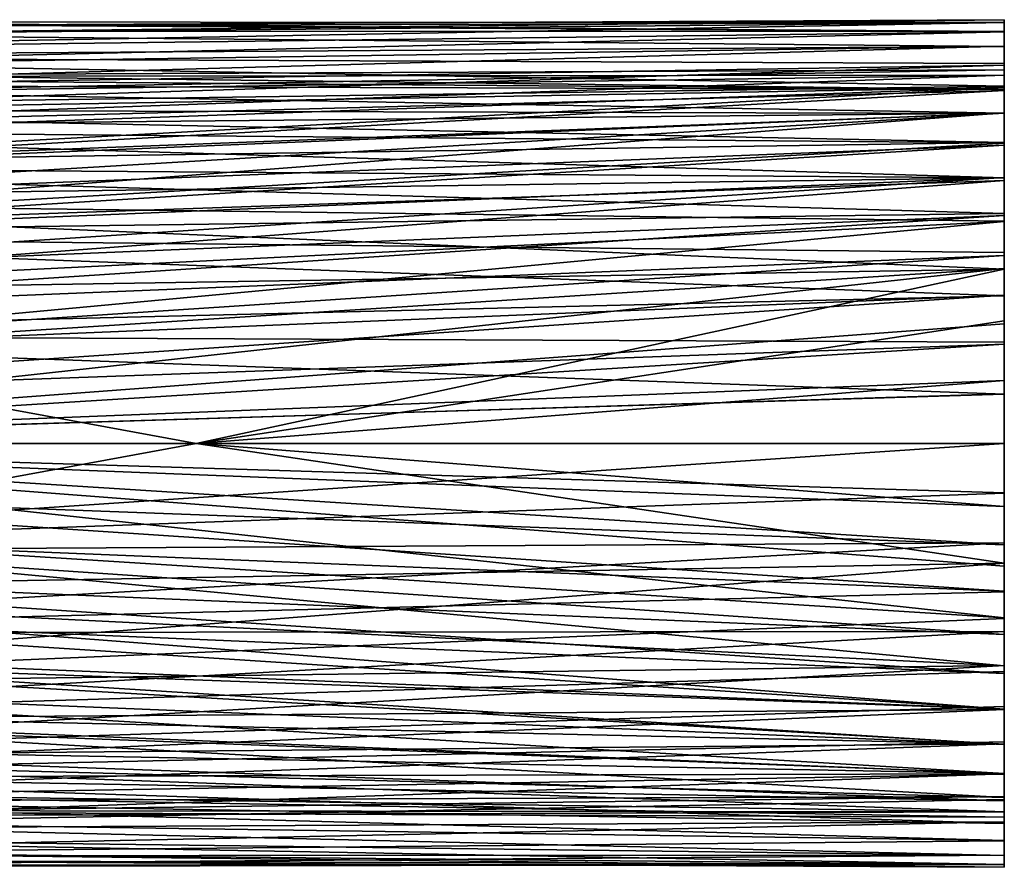
# Model space of a CAD drawing. Units: metres. Extents: x -9 to 2.1, y -4.9 to 4.9.
# Drawn here: x -2.9 to -2.8, y -1 to -1 of the extents above; entities that cross this region are included whole.
import ezdxf

# ---------------------------------------------------------------- set-up
doc = ezdxf.new("R2010")
doc.units = ezdxf.units.M
doc.linetypes.add('AUSGEZOGEN', pattern=[0])
doc.layers.add('Vorh. Geländer', color=254, linetype='AUSGEZOGEN', lineweight=13)

msp = doc.modelspace()

# ---------------------------------------------------------------- linework, layer by layer
at = {"layer": 'Vorh. Geländer', "color": 1, "linetype": 'AUSGEZOGEN', "lineweight": 25, "transparency": 33554687}
msp.add_polyline3d([(-2.836423, -1.012808, 1.465047), (-2.838455, -1.012808, 1.465047), (-2.840486, -1.012808, 1.465047), (-2.842518, -1.012808, 1.465047), (-2.84455, -1.012808, 1.465047), (-2.846582, -1.012808, 1.465047), (-2.848614, -1.012808, 1.465047), (-2.850646, -1.012808, 1.465047), (-2.852678, -1.012808, 1.465047), (-2.85471, -1.012808, 1.465047), (-2.856742, -1.012808, 1.465047), (-2.858773, -1.012808, 1.465047), (-2.860805, -1.012808, 1.465047), (-2.862837, -1.012808, 1.465047), (-2.864869, -1.012808, 1.465047), (-2.866901, -1.012808, 1.465047), (-2.868933, -1.012808, 1.465047), (-2.870965, -1.012808, 1.465047), (-2.872997, -1.012808, 1.465047), (-2.875028, -1.012808, 1.465047), (-2.87706, -1.012808, 1.465047), (-2.879092, -1.012808, 1.465047), (-2.881124, -1.012808, 1.465047), (-2.883156, -1.012808, 1.465047), (-2.885188, -1.012808, 1.465047), (-2.88722, -1.012808, 1.465047), (-2.889252, -1.012808, 1.465047), (-2.891283, -1.012808, 1.465047), (-2.893315, -1.012808, 1.465047), (-2.895347, -1.012808, 1.465047), (-2.897379, -1.012808, 1.465047)], dxfattribs=at)
at = {"layer": 'Vorh. Geländer', "color": 9, "linetype": 'AUSGEZOGEN', "lineweight": 25, "transparency": 33554687}
for points in [[(-2.932813, -0.987408, 1.465047), (-2.836423, -0.988113, 1.4591), (-2.932926, -0.988098, 1.459167)], [(-2.932813, -0.987408, 1.465047), (-2.932765, -0.98753, 1.467537), (-2.836423, -0.988113, 1.4591)], [(-2.932718, -0.987896, 1.470004), (-2.932673, -0.988502, 1.472421), (-2.836423, -0.987408, 1.465047)], [(-2.836423, -0.987408, 1.465047), (-2.836423, -0.987584, 1.462061), (-2.932718, -0.987896, 1.470004)], [(-2.836423, -0.987581, 1.468011), (-2.836423, -0.987408, 1.465047), (-2.932673, -0.988502, 1.472421)], [(-2.932765, -0.98753, 1.467537), (-2.932718, -0.987896, 1.470004), (-2.836423, -0.987584, 1.462061)], [(-2.836423, -0.987584, 1.462061), (-2.836423, -0.988113, 1.4591), (-2.932765, -0.98753, 1.467537)], [(-2.932673, -0.988502, 1.472421), (-2.932629, -0.989341, 1.474767), (-2.836423, -0.987581, 1.468011)], [(-2.836423, -0.988142, 1.471112), (-2.836423, -0.987581, 1.468011), (-2.932629, -0.989341, 1.474767)], [(-2.933013, -0.989638, 1.454639), (-2.932926, -0.988098, 1.459167), (-2.836423, -0.989017, 1.456148)], [(-2.836423, -0.988113, 1.4591), (-2.836423, -0.989017, 1.456148), (-2.932926, -0.988098, 1.459167)], [(-2.932629, -0.989341, 1.474767), (-2.932587, -0.990407, 1.477021), (-2.836423, -0.988142, 1.471112)], [(-2.836423, -0.989001, 1.473901), (-2.836423, -0.988142, 1.471112), (-2.932587, -0.990407, 1.477021)], [(-2.836423, -0.989017, 1.456148), (-2.836423, -0.990042, 1.453783), (-2.933013, -0.989638, 1.454639)], [(-2.932587, -0.990407, 1.477021), (-2.932548, -0.991689, 1.479159), (-2.836423, -0.989001, 1.473901)], [(-2.836423, -0.990131, 1.476489), (-2.836423, -0.989001, 1.473901), (-2.932548, -0.991689, 1.479159)], [(-2.933112, -0.992766, 1.449442), (-2.933013, -0.989638, 1.454639), (-2.836423, -0.991399, 1.451378)], [(-2.836423, -0.990042, 1.453783), (-2.836423, -0.991399, 1.451378), (-2.933013, -0.989638, 1.454639)], [(-2.932813, -0.990408, 1.465047), (-2.932933, -0.991301, 1.458784), (-2.836423, -0.991585, 1.45788)], [(-2.932813, -0.990408, 1.465047), (-2.836423, -0.991585, 1.45788), (-2.932729, -0.990838, 1.469418)], [(-2.932729, -0.990838, 1.469418), (-2.836423, -0.990408, 1.465047), (-2.93265, -0.992113, 1.473619)], [(-2.836423, -0.990408, 1.465047), (-2.932729, -0.990838, 1.469418), (-2.836423, -0.990728, 1.461274)], [(-2.836423, -0.990729, 1.468826), (-2.93265, -0.992113, 1.473619), (-2.836423, -0.990408, 1.465047)], [(-2.932548, -0.991689, 1.479159), (-2.932511, -0.993174, 1.481161), (-2.836423, -0.990131, 1.476489)], [(-2.836423, -0.991475, 1.478833), (-2.836423, -0.990131, 1.476489), (-2.932511, -0.993174, 1.481161)], [(-2.836423, -0.990728, 1.461274), (-2.932729, -0.990838, 1.469418), (-2.836423, -0.991585, 1.45788)], [(-2.93265, -0.992113, 1.473619), (-2.836423, -0.990729, 1.468826), (-2.932579, -0.994184, 1.477493)], [(-2.836423, -0.991651, 1.472405), (-2.932579, -0.994184, 1.477493), (-2.836423, -0.990729, 1.468826)], [(-2.836423, -0.991399, 1.451378), (-2.836423, -0.993035, 1.449103), (-2.933112, -0.992766, 1.449442)], [(-2.933045, -0.99395, 1.452958), (-2.836423, -0.993011, 1.454565), (-2.932933, -0.991301, 1.458784)], [(-2.836423, -0.991585, 1.45788), (-2.932933, -0.991301, 1.458784), (-2.836423, -0.993011, 1.454565)], [(-2.932511, -0.993174, 1.481161), (-2.932478, -0.994847, 1.483007), (-2.836423, -0.991475, 1.478833)], [(-2.932478, -0.994847, 1.483007), (-2.932448, -0.996693, 1.48468), (-2.836423, -0.991475, 1.478833)], [(-2.836423, -0.993014, 1.480964), (-2.836423, -0.991475, 1.478833), (-2.932448, -0.996693, 1.48468)], [(-2.932579, -0.994184, 1.477493), (-2.836423, -0.991651, 1.472405), (-2.932516, -0.996968, 1.480886)], [(-2.836423, -0.992992, 1.475491), (-2.932516, -0.996968, 1.480886), (-2.836423, -0.991651, 1.472405)], [(-2.933182, -0.996186, 1.44584), (-2.933112, -0.992766, 1.449442), (-2.836423, -0.99476, 1.447173)], [(-2.836423, -0.993035, 1.449103), (-2.836423, -0.99476, 1.447173), (-2.933112, -0.992766, 1.449442)], [(-2.836423, -0.993011, 1.454565), (-2.933045, -0.99395, 1.452958), (-2.836423, -0.994787, 1.451742)], [(-2.932516, -0.996968, 1.480886), (-2.836423, -0.992992, 1.475491), (-2.932466, -1.000362, 1.483671)], [(-2.836423, -0.994804, 1.478375), (-2.932466, -1.000362, 1.483671), (-2.836423, -0.992992, 1.475491)], [(-2.932448, -0.996693, 1.48468), (-2.932421, -0.998695, 1.486165), (-2.836423, -0.993014, 1.480964)], [(-2.836423, -0.994934, 1.483094), (-2.836423, -0.993014, 1.480964), (-2.932421, -0.998695, 1.486165)], [(-2.93314, -0.998246, 1.448026), (-2.836423, -0.996892, 1.449284), (-2.933045, -0.99395, 1.452958)], [(-2.836423, -0.994787, 1.451742), (-2.933045, -0.99395, 1.452958), (-2.836423, -0.996892, 1.449284)], [(-2.836423, -0.99476, 1.447173), (-2.836423, -0.99689, 1.445253), (-2.933182, -0.996186, 1.44584)], [(-2.836423, -0.997045, 1.480962), (-2.932466, -1.000362, 1.483671), (-2.836423, -0.994804, 1.478375)], [(-2.932421, -0.998695, 1.486165), (-2.932398, -1.000835, 1.487448), (-2.836423, -0.994934, 1.483094)], [(-2.836423, -0.996864, 1.48482), (-2.836423, -0.994934, 1.483094), (-2.932398, -1.000835, 1.487448)], [(-2.933238, -1.000321, 1.442928), (-2.933182, -0.996186, 1.44584), (-2.836423, -0.999021, 1.443714)], [(-2.836423, -0.99689, 1.445253), (-2.836423, -0.999021, 1.443714), (-2.933182, -0.996186, 1.44584)], [(-2.836423, -0.996892, 1.449284), (-2.93314, -0.998246, 1.448026), (-2.836423, -0.999479, 1.447043)], [(-2.932398, -1.000835, 1.487448), (-2.932379, -1.00309, 1.488514), (-2.836423, -0.996864, 1.48482)], [(-2.836423, -0.999139, 1.486455), (-2.836423, -0.996864, 1.48482), (-2.932379, -1.00309, 1.488514)], [(-2.932466, -1.000362, 1.483671), (-2.836423, -0.997045, 1.480962), (-2.932428, -1.004237, 1.485742)], [(-2.836423, -0.999503, 1.483067), (-2.932428, -1.004237, 1.485742), (-2.836423, -0.997045, 1.480962)], [(-2.933208, -1.003914, 1.444488), (-2.836423, -1.002363, 1.445231), (-2.93314, -0.998246, 1.448026)], [(-2.836423, -0.999479, 1.447043), (-2.93314, -0.998246, 1.448026), (-2.836423, -1.002363, 1.445231)], [(-2.836423, -0.999021, 1.443714), (-2.836423, -1.001365, 1.44237), (-2.933238, -1.000321, 1.442928)], [(-2.932379, -1.00309, 1.488514), (-2.932364, -1.005434, 1.489353), (-2.836423, -0.999139, 1.486455)], [(-2.836423, -1.001544, 1.487812), (-2.836423, -0.999139, 1.486455), (-2.932364, -1.005434, 1.489353)], [(-2.932428, -1.004237, 1.485742), (-2.836423, -0.999503, 1.483067), (-2.932406, -1.008435, 1.487016)], [(-2.836423, -1.002326, 1.484843), (-2.932406, -1.008435, 1.487016), (-2.836423, -0.999503, 1.483067)], [(-2.933284, -1.006309, 1.440492), (-2.933238, -1.000321, 1.442928), (-2.836423, -1.003954, 1.44124)], [(-2.836423, -1.001365, 1.44237), (-2.836423, -1.003954, 1.44124), (-2.933238, -1.000321, 1.442928)], [(-2.932364, -1.005434, 1.489353), (-2.932353, -1.00785, 1.489958), (-2.836423, -1.001544, 1.487812)], [(-2.836423, -1.003909, 1.488837), (-2.836423, -1.001544, 1.487812), (-2.932353, -1.00785, 1.489958)], [(-2.836423, -1.002363, 1.445231), (-2.933208, -1.003914, 1.444488), (-2.884833, -1.012808, 1.442647)], [(-2.932406, -1.008435, 1.487016), (-2.836423, -1.002326, 1.484843), (-2.932398, -1.012808, 1.487447)], [(-2.836423, -1.00564, 1.486269), (-2.932398, -1.012808, 1.487447), (-2.836423, -1.002326, 1.484843)], [(-2.836423, -1.002363, 1.445231), (-2.884833, -1.012808, 1.442647), (-2.836423, -1.00545, 1.44389)], [(-2.836423, -1.003954, 1.44124), (-2.836423, -1.006743, 1.440381), (-2.933284, -1.006309, 1.440492)], [(-2.884833, -1.012808, 1.442647), (-2.933208, -1.003914, 1.444488), (-2.933243, -1.012808, 1.442647)], [(-2.932353, -1.00785, 1.489958), (-2.932347, -1.010317, 1.490324), (-2.836423, -1.003909, 1.488837)], [(-2.836423, -1.006861, 1.489741), (-2.836423, -1.003909, 1.488837), (-2.932347, -1.010317, 1.490324)], [(-2.836423, -1.009035, 1.487127), (-2.932398, -1.012808, 1.487447), (-2.836423, -1.00564, 1.486269)], [(-2.836423, -1.00545, 1.44389), (-2.884833, -1.012808, 1.442647), (-2.836423, -1.009029, 1.442968)], [(-2.933301, -1.012808, 1.439647), (-2.933284, -1.006309, 1.440492), (-2.836423, -1.009843, 1.43982)], [(-2.836423, -1.006743, 1.440381), (-2.836423, -1.009843, 1.43982), (-2.933284, -1.006309, 1.440492)], [(-2.932347, -1.010317, 1.490324), (-2.932345, -1.012808, 1.490447), (-2.836423, -1.006861, 1.489741)], [(-2.836423, -1.009822, 1.490271), (-2.836423, -1.006861, 1.489741), (-2.932345, -1.012808, 1.490447)], [(-2.836423, -1.012808, 1.487447), (-2.932398, -1.012808, 1.487447), (-2.836423, -1.009035, 1.487127)], [(-2.836423, -1.009029, 1.442968), (-2.884833, -1.012808, 1.442647), (-2.836423, -1.012808, 1.442647)], [(-2.836423, -1.009843, 1.43982), (-2.836423, -1.012808, 1.439647), (-2.933301, -1.012808, 1.439647)], [(-2.836423, -1.012808, 1.490447), (-2.836423, -1.009822, 1.490271), (-2.932345, -1.012808, 1.490447)], [(-2.933301, -1.012808, 1.439647), (-2.836423, -1.012808, 1.439647), (-2.933284, -1.019306, 1.440492)], [(-2.836423, -1.012808, 1.439647), (-2.836423, -1.015793, 1.439823), (-2.933284, -1.019306, 1.440492)], [(-2.933243, -1.012808, 1.442647), (-2.933208, -1.021703, 1.444489), (-2.884833, -1.012808, 1.442647)], [(-2.884833, -1.012808, 1.442647), (-2.933208, -1.021703, 1.444489), (-2.836423, -1.019975, 1.443824)], [(-2.932398, -1.012808, 1.487447), (-2.836423, -1.023252, 1.484863), (-2.932406, -1.017177, 1.487016)], [(-2.836423, -1.023252, 1.484863), (-2.932398, -1.012808, 1.487447), (-2.836423, -1.020166, 1.486204)], [(-2.836423, -1.020166, 1.486204), (-2.932398, -1.012808, 1.487447), (-2.836423, -1.016587, 1.487126)], [(-2.836423, -1.016587, 1.487126), (-2.932398, -1.012808, 1.487447), (-2.836423, -1.012808, 1.487447)], [(-2.932345, -1.012808, 1.490447), (-2.932347, -1.015297, 1.490324), (-2.836423, -1.018873, 1.489712)], [(-2.836423, -1.018873, 1.489712), (-2.836423, -1.015772, 1.490273), (-2.932345, -1.012808, 1.490447)], [(-2.836423, -1.015772, 1.490273), (-2.836423, -1.012808, 1.490447), (-2.932345, -1.012808, 1.490447)], [(-2.836423, -1.012808, 1.442647), (-2.884833, -1.012808, 1.442647), (-2.836423, -1.016581, 1.442967)], [(-2.836423, -1.016581, 1.442967), (-2.884833, -1.012808, 1.442647), (-2.836423, -1.019975, 1.443824)], [(-2.836423, -1.015793, 1.439823), (-2.836423, -1.018754, 1.440353), (-2.933284, -1.019306, 1.440492)], [(-2.932347, -1.015297, 1.490324), (-2.932353, -1.017762, 1.489959), (-2.836423, -1.021662, 1.488854)], [(-2.836423, -1.021662, 1.488854), (-2.836423, -1.018873, 1.489712), (-2.932347, -1.015297, 1.490324)], [(-2.932406, -1.017177, 1.487016), (-2.836423, -1.026136, 1.48305), (-2.932428, -1.021383, 1.48574)], [(-2.836423, -1.026136, 1.48305), (-2.932406, -1.017177, 1.487016), (-2.836423, -1.023252, 1.484863)], [(-2.932353, -1.017762, 1.489959), (-2.932364, -1.020182, 1.489352), (-2.836423, -1.02425, 1.487723)], [(-2.836423, -1.02425, 1.487723), (-2.836423, -1.021662, 1.488854), (-2.932353, -1.017762, 1.489959)], [(-2.933249, -1.024159, 1.442324), (-2.933284, -1.019306, 1.440492), (-2.836423, -1.018754, 1.440353)], [(-2.836423, -1.018754, 1.440353), (-2.836423, -1.021706, 1.441257), (-2.933249, -1.024159, 1.442324)], [(-2.93314, -1.027372, 1.448028), (-2.836423, -1.019975, 1.443824), (-2.933208, -1.021703, 1.444489)], [(-2.836423, -1.019975, 1.443824), (-2.93314, -1.027372, 1.448028), (-2.836423, -1.023289, 1.44525)], [(-2.932364, -1.020182, 1.489352), (-2.932379, -1.022531, 1.488512), (-2.836423, -1.026594, 1.486379)], [(-2.836423, -1.026594, 1.486379), (-2.836423, -1.02425, 1.487723), (-2.932364, -1.020182, 1.489352)], [(-2.836423, -1.021706, 1.441257), (-2.836423, -1.024072, 1.442281), (-2.933249, -1.024159, 1.442324)], [(-2.932428, -1.021383, 1.48574), (-2.836423, -1.028723, 1.480809), (-2.932466, -1.025251, 1.483673)], [(-2.836423, -1.028723, 1.480809), (-2.932428, -1.021383, 1.48574), (-2.836423, -1.026136, 1.48305)], [(-2.932379, -1.022531, 1.488512), (-2.932398, -1.024782, 1.487447), (-2.836423, -1.028725, 1.48484)], [(-2.836423, -1.028725, 1.48484), (-2.836423, -1.026594, 1.486379), (-2.932379, -1.022531, 1.488512)], [(-2.836423, -1.023289, 1.44525), (-2.93314, -1.027372, 1.448028), (-2.836423, -1.026112, 1.447026)], [(-2.933182, -1.029429, 1.44584), (-2.933249, -1.024159, 1.442324), (-2.836423, -1.024072, 1.442281)], [(-2.836423, -1.024072, 1.442281), (-2.836423, -1.026477, 1.443638), (-2.933182, -1.029429, 1.44584)], [(-2.932466, -1.025251, 1.483673), (-2.836423, -1.030828, 1.478351), (-2.932516, -1.028647, 1.480886)], [(-2.836423, -1.030828, 1.478351), (-2.932466, -1.025251, 1.483673), (-2.836423, -1.028723, 1.480809)], [(-2.932398, -1.024782, 1.487447), (-2.932421, -1.026917, 1.486167), (-2.836423, -1.030855, 1.48292)], [(-2.836423, -1.030855, 1.48292), (-2.836423, -1.028725, 1.48484), (-2.932398, -1.024782, 1.487447)], [(-2.933045, -1.031667, 1.45296), (-2.836423, -1.026112, 1.447026), (-2.93314, -1.027372, 1.448028)], [(-2.836423, -1.026112, 1.447026), (-2.933045, -1.031667, 1.45296), (-2.836423, -1.02857, 1.449131)], [(-2.836423, -1.026477, 1.443638), (-2.836423, -1.028751, 1.445274), (-2.933182, -1.029429, 1.44584)], [(-2.932421, -1.026917, 1.486167), (-2.932448, -1.028921, 1.484682), (-2.836423, -1.032581, 1.48099)], [(-2.836423, -1.032581, 1.48099), (-2.836423, -1.030855, 1.48292), (-2.932421, -1.026917, 1.486167)], [(-2.933112, -1.032849, 1.449442), (-2.933182, -1.029429, 1.44584), (-2.836423, -1.028751, 1.445274)], [(-2.836423, -1.028751, 1.445274), (-2.836423, -1.030681, 1.447), (-2.933112, -1.032849, 1.449442)], [(-2.836423, -1.02857, 1.449131), (-2.933045, -1.031667, 1.45296), (-2.836423, -1.030811, 1.451718)], [(-2.932516, -1.028647, 1.480886), (-2.836423, -1.03403, 1.472214), (-2.932579, -1.031435, 1.477488)], [(-2.836423, -1.03403, 1.472214), (-2.932516, -1.028647, 1.480886), (-2.836423, -1.032604, 1.475528)], [(-2.836423, -1.032604, 1.475528), (-2.932516, -1.028647, 1.480886), (-2.836423, -1.030828, 1.478351)], [(-2.932448, -1.028921, 1.484682), (-2.932478, -1.030768, 1.483007), (-2.836423, -1.032581, 1.48099)], [(-2.836423, -1.030681, 1.447), (-2.836423, -1.032601, 1.449129), (-2.933112, -1.032849, 1.449442)], [(-2.932933, -1.034314, 1.458784), (-2.836423, -1.030811, 1.451718), (-2.933045, -1.031667, 1.45296)], [(-2.836423, -1.030811, 1.451718), (-2.932933, -1.034314, 1.458784), (-2.836423, -1.032624, 1.454602)], [(-2.932478, -1.030768, 1.483007), (-2.932511, -1.032443, 1.481159), (-2.836423, -1.034216, 1.478716)], [(-2.836423, -1.034216, 1.478716), (-2.836423, -1.032581, 1.48099), (-2.932478, -1.030768, 1.483007)], [(-2.932579, -1.031435, 1.477488), (-2.836423, -1.034888, 1.46882), (-2.93265, -1.033502, 1.473619)], [(-2.836423, -1.034888, 1.46882), (-2.932579, -1.031435, 1.477488), (-2.836423, -1.03403, 1.472214)], [(-2.933013, -1.035977, 1.454638), (-2.933112, -1.032849, 1.449442), (-2.836423, -1.032601, 1.449129)], [(-2.836423, -1.032601, 1.449129), (-2.836423, -1.03414, 1.45126), (-2.933013, -1.035977, 1.454638)], [(-2.836423, -1.032624, 1.454602), (-2.932933, -1.034314, 1.458784), (-2.836423, -1.033965, 1.457689)], [(-2.932511, -1.032443, 1.481159), (-2.932548, -1.033928, 1.479156), (-2.836423, -1.035573, 1.476311)], [(-2.836423, -1.035573, 1.476311), (-2.836423, -1.034216, 1.478716), (-2.932511, -1.032443, 1.481159)], [(-2.93265, -1.033502, 1.473619), (-2.836423, -1.035208, 1.465047), (-2.932729, -1.034777, 1.469418)], [(-2.836423, -1.035208, 1.465047), (-2.93265, -1.033502, 1.473619), (-2.836423, -1.034888, 1.46882)], [(-2.932813, -1.035208, 1.465047), (-2.836423, -1.033965, 1.457689), (-2.932933, -1.034314, 1.458784)], [(-2.836423, -1.033965, 1.457689), (-2.932813, -1.035208, 1.465047), (-2.836423, -1.034887, 1.461268)], [(-2.932548, -1.033928, 1.479156), (-2.932587, -1.035209, 1.477019), (-2.836423, -1.036598, 1.473946)], [(-2.836423, -1.036598, 1.473946), (-2.836423, -1.035573, 1.476311), (-2.932548, -1.033928, 1.479156)], [(-2.836423, -1.03414, 1.45126), (-2.836423, -1.035484, 1.453604), (-2.933013, -1.035977, 1.454638)], [(-2.932729, -1.034777, 1.469418), (-2.836423, -1.034887, 1.461268), (-2.932813, -1.035208, 1.465047)], [(-2.836423, -1.034887, 1.461268), (-2.932729, -1.034777, 1.469418), (-2.836423, -1.035208, 1.465047)], [(-2.932587, -1.035209, 1.477019), (-2.932629, -1.036274, 1.474767), (-2.836423, -1.037502, 1.470993)], [(-2.836423, -1.037502, 1.470993), (-2.836423, -1.036598, 1.473946), (-2.932587, -1.035209, 1.477019)], [(-2.932926, -1.037517, 1.459166), (-2.933013, -1.035977, 1.454638), (-2.836423, -1.035484, 1.453604)], [(-2.836423, -1.035484, 1.453604), (-2.836423, -1.036615, 1.456193), (-2.932926, -1.037517, 1.459166)], [(-2.932629, -1.036274, 1.474767), (-2.932673, -1.037114, 1.472421), (-2.836423, -1.038032, 1.468032)], [(-2.836423, -1.038032, 1.468032), (-2.836423, -1.037502, 1.470993), (-2.932629, -1.036274, 1.474767)], [(-2.836423, -1.036615, 1.456193), (-2.836423, -1.037473, 1.458982), (-2.932926, -1.037517, 1.459166)], [(-2.932813, -1.038208, 1.465047), (-2.932926, -1.037517, 1.459166), (-2.836423, -1.037473, 1.458982)], [(-2.836423, -1.037473, 1.458982), (-2.836423, -1.038034, 1.462083), (-2.932813, -1.038208, 1.465047)], [(-2.932673, -1.037114, 1.472421), (-2.932718, -1.037719, 1.470004), (-2.836423, -1.038208, 1.465047)], [(-2.836423, -1.038208, 1.465047), (-2.836423, -1.038032, 1.468032), (-2.932673, -1.037114, 1.472421)], [(-2.932765, -1.038085, 1.467537), (-2.932813, -1.038208, 1.465047), (-2.836423, -1.038034, 1.462083)], [(-2.932718, -1.037719, 1.470004), (-2.932765, -1.038085, 1.467537), (-2.836423, -1.038034, 1.462083)], [(-2.836423, -1.038034, 1.462083), (-2.836423, -1.038208, 1.465047), (-2.932718, -1.037719, 1.470004)]]:
    msp.add_3dface(points, dxfattribs=at)
for points, invisible_edges in [([(-2.836423, -0.987581, 1.468011), (-2.836423, -0.991585, 1.45788), (-2.836423, -0.987408, 1.465047)], 3), ([(-2.836423, -0.991585, 1.45788), (-2.836423, -0.993011, 1.454565), (-2.836423, -0.987408, 1.465047)], 14), ([(-2.836423, -0.987408, 1.465047), (-2.836423, -0.993011, 1.454565), (-2.836423, -0.987584, 1.462061)], 3), ([(-2.836423, -0.988142, 1.471112), (-2.836423, -0.991585, 1.45788), (-2.836423, -0.987581, 1.468011)], 3), ([(-2.836423, -0.993011, 1.454565), (-2.836423, -0.994787, 1.451742), (-2.836423, -0.987584, 1.462061)], 14), ([(-2.836423, -0.987584, 1.462061), (-2.836423, -0.994787, 1.451742), (-2.836423, -0.988113, 1.4591)], 3), ([(-2.836423, -0.994787, 1.451742), (-2.836423, -0.996892, 1.449284), (-2.836423, -0.988113, 1.4591)], 14), ([(-2.836423, -0.988113, 1.4591), (-2.836423, -0.996892, 1.449284), (-2.836423, -0.989017, 1.456148)], 3), ([(-2.836423, -0.989001, 1.473901), (-2.836423, -0.990728, 1.461274), (-2.836423, -0.988142, 1.471112)], 3), ([(-2.836423, -0.990728, 1.461274), (-2.836423, -0.991585, 1.45788), (-2.836423, -0.988142, 1.471112)], 14), ([(-2.836423, -0.990131, 1.476489), (-2.836423, -0.990408, 1.465047), (-2.836423, -0.989001, 1.473901)], 3), ([(-2.836423, -0.990408, 1.465047), (-2.836423, -0.990728, 1.461274), (-2.836423, -0.989001, 1.473901)], 14), ([(-2.836423, -0.989017, 1.456148), (-2.836423, -0.996892, 1.449284), (-2.836423, -0.990042, 1.453783)], 3), ([(-2.836423, -0.996892, 1.449284), (-2.836423, -0.999479, 1.447043), (-2.836423, -0.990042, 1.453783)], 14), ([(-2.836423, -0.990042, 1.453783), (-2.836423, -0.999479, 1.447043), (-2.836423, -0.991399, 1.451378)], 3), ([(-2.836423, -0.991475, 1.478833), (-2.836423, -0.990408, 1.465047), (-2.836423, -0.990131, 1.476489)], 3), ([(-2.836423, -0.990729, 1.468826), (-2.836423, -0.990408, 1.465047), (-2.836423, -0.991475, 1.478833)], 14), ([(-2.836423, -0.991651, 1.472405), (-2.836423, -0.990729, 1.468826), (-2.836423, -0.993014, 1.480964)], 14), ([(-2.836423, -0.993014, 1.480964), (-2.836423, -0.990729, 1.468826), (-2.836423, -0.991475, 1.478833)], 3), ([(-2.836423, -0.999479, 1.447043), (-2.836423, -1.009843, 1.43982), (-2.836423, -0.991399, 1.451378)], 15), ([(-2.836423, -0.991399, 1.451378), (-2.836423, -1.009843, 1.43982), (-2.836423, -0.993035, 1.449103)], 3), ([(-2.836423, -0.992992, 1.475491), (-2.836423, -0.991651, 1.472405), (-2.836423, -0.996864, 1.48482)], 14), ([(-2.836423, -0.996864, 1.48482), (-2.836423, -0.991651, 1.472405), (-2.836423, -0.994934, 1.483094)], 3), ([(-2.836423, -0.994934, 1.483094), (-2.836423, -0.991651, 1.472405), (-2.836423, -0.993014, 1.480964)], 3), ([(-2.836423, -0.994804, 1.478375), (-2.836423, -0.992992, 1.475491), (-2.836423, -0.999139, 1.486455)], 14), ([(-2.836423, -0.999139, 1.486455), (-2.836423, -0.992992, 1.475491), (-2.836423, -0.996864, 1.48482)], 3), ([(-2.836423, -0.993035, 1.449103), (-2.836423, -1.009843, 1.43982), (-2.836423, -0.99476, 1.447173)], 3), ([(-2.836423, -0.99476, 1.447173), (-2.836423, -1.009843, 1.43982), (-2.836423, -0.99689, 1.445253)], 3), ([(-2.836423, -0.997045, 1.480962), (-2.836423, -0.994804, 1.478375), (-2.836423, -1.001544, 1.487812)], 14), ([(-2.836423, -1.001544, 1.487812), (-2.836423, -0.994804, 1.478375), (-2.836423, -0.999139, 1.486455)], 3), ([(-2.836423, -0.99689, 1.445253), (-2.836423, -1.009843, 1.43982), (-2.836423, -0.999021, 1.443714)], 3), ([(-2.836423, -0.999503, 1.483067), (-2.836423, -0.997045, 1.480962), (-2.836423, -1.006861, 1.489741)], 14), ([(-2.836423, -1.006861, 1.489741), (-2.836423, -0.997045, 1.480962), (-2.836423, -1.003909, 1.488837)], 3), ([(-2.836423, -1.003909, 1.488837), (-2.836423, -0.997045, 1.480962), (-2.836423, -1.001544, 1.487812)], 3), ([(-2.836423, -0.999021, 1.443714), (-2.836423, -1.009843, 1.43982), (-2.836423, -1.001365, 1.44237)], 3), ([(-2.836423, -1.002363, 1.445231), (-2.836423, -1.009843, 1.43982), (-2.836423, -0.999479, 1.447043)], 3), ([(-2.836423, -1.002326, 1.484843), (-2.836423, -0.999503, 1.483067), (-2.836423, -1.009822, 1.490271)], 14), ([(-2.836423, -1.009822, 1.490271), (-2.836423, -0.999503, 1.483067), (-2.836423, -1.006861, 1.489741)], 3), ([(-2.836423, -1.006743, 1.440381), (-2.836423, -1.003954, 1.44124), (-2.836423, -1.001365, 1.44237)], 12), ([(-2.836423, -1.001365, 1.44237), (-2.836423, -1.009843, 1.43982), (-2.836423, -1.006743, 1.440381)], 13), ([(-2.836423, -1.00564, 1.486269), (-2.836423, -1.002326, 1.484843), (-2.836423, -1.012808, 1.490447)], 14), ([(-2.836423, -1.012808, 1.490447), (-2.836423, -1.002326, 1.484843), (-2.836423, -1.009822, 1.490271)], 3), ([(-2.836423, -1.00545, 1.44389), (-2.836423, -1.009843, 1.43982), (-2.836423, -1.002363, 1.445231)], 3), ([(-2.836423, -1.009029, 1.442968), (-2.836423, -1.009843, 1.43982), (-2.836423, -1.00545, 1.44389)], 3), ([(-2.836423, -1.009035, 1.487127), (-2.836423, -1.00564, 1.486269), (-2.836423, -1.018873, 1.489712)], 14), ([(-2.836423, -1.018873, 1.489712), (-2.836423, -1.00564, 1.486269), (-2.836423, -1.015772, 1.490273)], 3), ([(-2.836423, -1.015772, 1.490273), (-2.836423, -1.00564, 1.486269), (-2.836423, -1.012808, 1.490447)], 3), ([(-2.836423, -1.012808, 1.442647), (-2.836423, -1.009843, 1.43982), (-2.836423, -1.009029, 1.442968)], 3), ([(-2.836423, -1.012808, 1.487447), (-2.836423, -1.009035, 1.487127), (-2.836423, -1.021662, 1.488854)], 14), ([(-2.836423, -1.021662, 1.488854), (-2.836423, -1.009035, 1.487127), (-2.836423, -1.018873, 1.489712)], 3), ([(-2.836423, -1.012808, 1.439647), (-2.836423, -1.009843, 1.43982), (-2.836423, -1.018754, 1.440353)], 15), ([(-2.836423, -1.018754, 1.440353), (-2.836423, -1.009843, 1.43982), (-2.836423, -1.021706, 1.441257)], 3), ([(-2.836423, -1.021706, 1.441257), (-2.836423, -1.009843, 1.43982), (-2.836423, -1.024072, 1.442281)], 3), ([(-2.836423, -1.024072, 1.442281), (-2.836423, -1.009843, 1.43982), (-2.836423, -1.026477, 1.443638)], 3), ([(-2.836423, -1.026477, 1.443638), (-2.836423, -1.009843, 1.43982), (-2.836423, -1.028751, 1.445274)], 3), ([(-2.836423, -1.028751, 1.445274), (-2.836423, -1.009843, 1.43982), (-2.836423, -1.030681, 1.447)], 3), ([(-2.836423, -1.030681, 1.447), (-2.836423, -1.009843, 1.43982), (-2.836423, -1.019975, 1.443824)], 15), ([(-2.836423, -1.019975, 1.443824), (-2.836423, -1.009843, 1.43982), (-2.836423, -1.016581, 1.442967)], 3), ([(-2.836423, -1.016581, 1.442967), (-2.836423, -1.009843, 1.43982), (-2.836423, -1.012808, 1.442647)], 3), ([(-2.836423, -1.015793, 1.439823), (-2.836423, -1.012808, 1.439647), (-2.836423, -1.018754, 1.440353)], 2), ([(-2.836423, -1.016587, 1.487126), (-2.836423, -1.012808, 1.487447), (-2.836423, -1.026594, 1.486379)], 14), ([(-2.836423, -1.026594, 1.486379), (-2.836423, -1.012808, 1.487447), (-2.836423, -1.02425, 1.487723)], 3), ([(-2.836423, -1.02425, 1.487723), (-2.836423, -1.012808, 1.487447), (-2.836423, -1.021662, 1.488854)], 3), ([(-2.836423, -1.020166, 1.486204), (-2.836423, -1.016587, 1.487126), (-2.836423, -1.028725, 1.48484)], 14), ([(-2.836423, -1.028725, 1.48484), (-2.836423, -1.016587, 1.487126), (-2.836423, -1.026594, 1.486379)], 3), ([(-2.836423, -1.023289, 1.44525), (-2.836423, -1.030681, 1.447), (-2.836423, -1.019975, 1.443824)], 3), ([(-2.836423, -1.023252, 1.484863), (-2.836423, -1.020166, 1.486204), (-2.836423, -1.032581, 1.48099)], 14), ([(-2.836423, -1.032581, 1.48099), (-2.836423, -1.020166, 1.486204), (-2.836423, -1.030855, 1.48292)], 3), ([(-2.836423, -1.030855, 1.48292), (-2.836423, -1.020166, 1.486204), (-2.836423, -1.028725, 1.48484)], 3), ([(-2.836423, -1.026136, 1.48305), (-2.836423, -1.023252, 1.484863), (-2.836423, -1.034216, 1.478716)], 14), ([(-2.836423, -1.034216, 1.478716), (-2.836423, -1.023252, 1.484863), (-2.836423, -1.032581, 1.48099)], 3), ([(-2.836423, -1.026112, 1.447026), (-2.836423, -1.030681, 1.447), (-2.836423, -1.023289, 1.44525)], 3), ([(-2.836423, -1.02857, 1.449131), (-2.836423, -1.030681, 1.447), (-2.836423, -1.026112, 1.447026)], 3), ([(-2.836423, -1.028723, 1.480809), (-2.836423, -1.026136, 1.48305), (-2.836423, -1.035573, 1.476311)], 14), ([(-2.836423, -1.035573, 1.476311), (-2.836423, -1.026136, 1.48305), (-2.836423, -1.034216, 1.478716)], 3), ([(-2.836423, -1.030811, 1.451718), (-2.836423, -1.030681, 1.447), (-2.836423, -1.02857, 1.449131)], 3), ([(-2.836423, -1.030828, 1.478351), (-2.836423, -1.028723, 1.480809), (-2.836423, -1.037502, 1.470993)], 14), ([(-2.836423, -1.037502, 1.470993), (-2.836423, -1.028723, 1.480809), (-2.836423, -1.036598, 1.473946)], 3), ([(-2.836423, -1.036598, 1.473946), (-2.836423, -1.028723, 1.480809), (-2.836423, -1.035573, 1.476311)], 3), ([(-2.836423, -1.032601, 1.449129), (-2.836423, -1.030681, 1.447), (-2.836423, -1.03414, 1.45126)], 2), ([(-2.836423, -1.03414, 1.45126), (-2.836423, -1.030681, 1.447), (-2.836423, -1.035484, 1.453604)], 3), ([(-2.836423, -1.035484, 1.453604), (-2.836423, -1.030681, 1.447), (-2.836423, -1.036615, 1.456193)], 3), ([(-2.836423, -1.036615, 1.456193), (-2.836423, -1.030681, 1.447), (-2.836423, -1.037473, 1.458982)], 3), ([(-2.836423, -1.037473, 1.458982), (-2.836423, -1.030681, 1.447), (-2.836423, -1.037791, 1.460742)], 3), ([(-2.836423, -1.037791, 1.460742), (-2.836423, -1.030681, 1.447), (-2.836423, -1.033965, 1.457689)], 15), ([(-2.836423, -1.033965, 1.457689), (-2.836423, -1.030681, 1.447), (-2.836423, -1.032624, 1.454602)], 3), ([(-2.836423, -1.032624, 1.454602), (-2.836423, -1.030681, 1.447), (-2.836423, -1.030811, 1.451718)], 3), ([(-2.836423, -1.032604, 1.475528), (-2.836423, -1.030828, 1.478351), (-2.836423, -1.038032, 1.468032)], 14), ([(-2.836423, -1.038032, 1.468032), (-2.836423, -1.030828, 1.478351), (-2.836423, -1.037502, 1.470993)], 3), ([(-2.836423, -1.03403, 1.472214), (-2.836423, -1.032604, 1.475528), (-2.836423, -1.038208, 1.465047)], 14), ([(-2.836423, -1.038208, 1.465047), (-2.836423, -1.032604, 1.475528), (-2.836423, -1.038032, 1.468032)], 3), ([(-2.836423, -1.034887, 1.461268), (-2.836423, -1.037791, 1.460742), (-2.836423, -1.033965, 1.457689)], 3), ([(-2.836423, -1.034888, 1.46882), (-2.836423, -1.03403, 1.472214), (-2.836423, -1.037791, 1.460742)], 14), ([(-2.836423, -1.037791, 1.460742), (-2.836423, -1.03403, 1.472214), (-2.836423, -1.038034, 1.462083)], 3), ([(-2.836423, -1.038034, 1.462083), (-2.836423, -1.03403, 1.472214), (-2.836423, -1.038208, 1.465047)], 3), ([(-2.836423, -1.034887, 1.461268), (-2.836423, -1.035208, 1.465047), (-2.836423, -1.037791, 1.460742)], 14), ([(-2.836423, -1.035208, 1.465047), (-2.836423, -1.034888, 1.46882), (-2.836423, -1.037791, 1.460742)], 14)]:
    msp.add_3dface(points, dxfattribs=dict(at, invisible_edges=invisible_edges))

doc.saveas('drawing.dxf')
